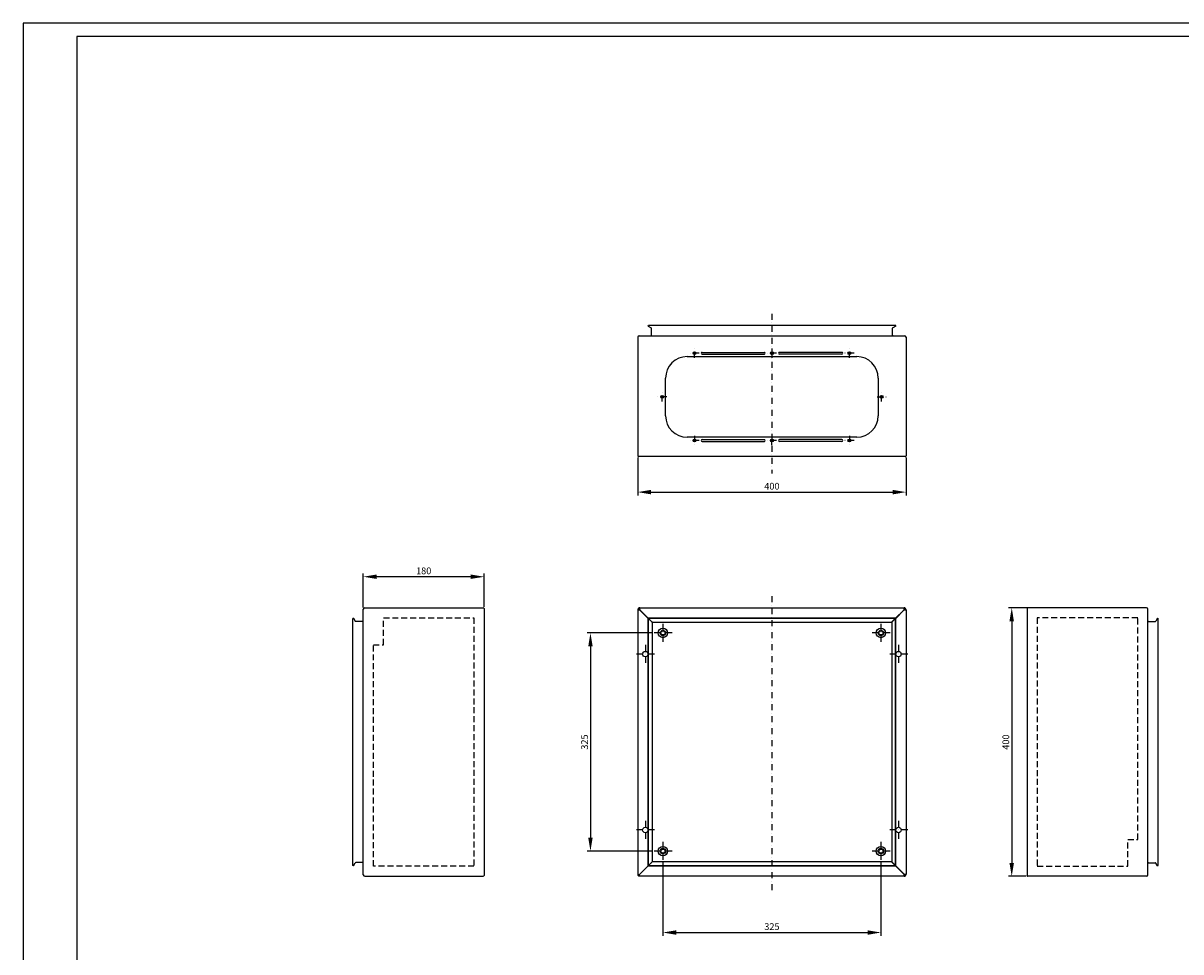
# Model space of a CAD drawing. Units: millimetres. Extents: x -628 to 2732, y -596 to 1780.
# Drawn here: x -628 to 1098, y 396 to 1780 of the extents above; entities that cross this region are included whole.
import ezdxf

# ---------------------------------------------------------------- set-up
doc = ezdxf.new("R2010")
doc.units = ezdxf.units.MM
doc.header["$LTSCALE"] = 0.7
doc.linetypes.add('TRAZO_Y_PUNTO', pattern=[25.4, 12.7, -6.35, 0, -6.35])
doc.linetypes.add('TRAZOS', pattern=[19.05, 12.7, -6.35])
for name, color, linetype in [('CORTE', 1, 'TRAZOS'), ('COTAS', 2, 'Continuous'), ('EJES', 1, 'TRAZO_Y_PUNTO'), ('FORMATO', 7, 'Continuous'), ('PIEZA', 7, 'Continuous')]:
    doc.layers.add(name, color=color, linetype=linetype)
doc.styles.get("Standard").update_dxf_attribs({"font": 'romans.shx'})
doc.dimstyles.new('ISO-25', dxfattribs={"dimscale": 4, "dimtxt": 2.5, "dimasz": 5, "dimexe": 1.25, "dimexo": 0.625, "dimtad": 1, "dimtxsty": 'Standard', "dimcen": 2.5, "dimadec": 0, "dimazin": 0, "dimtfac": 1, "dimtmove": 0, "dimatfit": 3, "dimfxl": 1, "dimarcsym": 0})

# ---------------------------------------------------------------- blocks, each defined once
blk = doc.blocks.new('*D1')
at = {"layer": 'COTAS', "color": 0, "lineweight": -2, "transparency": 16777216}
for p, q in [((288.1, 1132.7), (288.1, 1076)), ((688.1, 1132.7), (688.1, 1076)), ((308.1, 1081), (668.1, 1081))]:
    blk.add_line(p, q, dxfattribs=at)
at = {"layer": 'COTAS', "color": 0, "transparency": 16777216}
for points in [[(308.1, 1084.3), (308.1, 1077.6), (288.1, 1081)], [(668.1, 1084.3), (668.1, 1077.6), (688.1, 1081)]]:
    blk.add_solid(points, dxfattribs=at)
at = {"layer": 'Defpoints', "color": 0, "transparency": 16777216}
for p in [(288.1, 1135.2), (688.1, 1135.2), (688.1, 1081)]:
    blk.add_point(p, dxfattribs=at)
at = {"layer": 'COTAS', "color": 0, "transparency": 16777216, "insert": (488.1, 1088.5), "char_height": 10, "attachment_point": 5}
blk.add_mtext('400', dxfattribs=at)
blk = doc.blocks.new('*D2')
at = {"layer": 'COTAS', "color": 0, "lineweight": -2, "transparency": 16777216}
for p, q in [((325.6, 529.9), (325.6, 419.9)), ((650.6, 529.9), (650.6, 419.9)), ((345.6, 424.9), (630.6, 424.9))]:
    blk.add_line(p, q, dxfattribs=at)
at = {"layer": 'COTAS', "color": 0, "transparency": 16777216}
for points in [[(345.6, 428.2), (345.6, 421.5), (325.6, 424.9)], [(630.6, 428.2), (630.6, 421.5), (650.6, 424.9)]]:
    blk.add_solid(points, dxfattribs=at)
at = {"layer": 'Defpoints', "color": 0, "transparency": 16777216}
for p in [(325.6, 532.4), (650.6, 532.4), (650.6, 424.9)]:
    blk.add_point(p, dxfattribs=at)
at = {"layer": 'COTAS', "color": 0, "transparency": 16777216, "insert": (488.1, 432.4), "char_height": 10, "attachment_point": 5}
blk.add_mtext('325', dxfattribs=at)
blk = doc.blocks.new('*D3')
at = {"layer": 'COTAS', "color": 0, "lineweight": -2, "transparency": 16777216}
for p, q in [((309.4, 871.1), (212.6, 871.1)), ((217.6, 851.1), (217.6, 566.1)), ((309.4, 546.1), (212.6, 546.1))]:
    blk.add_line(p, q, dxfattribs=at)
at = {"layer": 'COTAS', "color": 0, "transparency": 16777216}
for points in [[(214.3, 851.1), (220.9, 851.1), (217.6, 871.1)], [(214.3, 566.1), (220.9, 566.1), (217.6, 546.1)]]:
    blk.add_solid(points, dxfattribs=at)
at = {"layer": 'Defpoints', "color": 0, "transparency": 16777216}
for p in [(311.9, 871.1), (217.6, 546.1), (311.9, 546.1)]:
    blk.add_point(p, dxfattribs=at)
at = {"layer": 'COTAS', "color": 0, "transparency": 16777216, "insert": (210.1, 708.6), "char_height": 10, "attachment_point": 5, "rotation": 90}
blk.add_mtext('325', dxfattribs=at)
blk = doc.blocks.new('*D7')
at = {"layer": 'COTAS', "color": 0, "lineweight": -2, "transparency": 16777216}
for p, q in [((-121, 909), (-121, 959.9)), ((39, 954.9), (-101, 954.9)), ((59, 909.9), (59, 959.9))]:
    blk.add_line(p, q, dxfattribs=at)
at = {"layer": 'COTAS', "color": 0, "transparency": 16777216}
for points in [[(-101, 958.3), (-101, 951.6), (-121, 954.9)], [(39, 958.3), (39, 951.6), (59, 954.9)]]:
    blk.add_solid(points, dxfattribs=at)
at = {"layer": 'Defpoints', "color": 0, "transparency": 16777216}
for p in [(-121, 954.9), (-121, 906.5), (59, 907.4)]:
    blk.add_point(p, dxfattribs=at)
at = {"layer": 'COTAS', "color": 0, "transparency": 16777216, "insert": (-31, 962.4), "char_height": 10, "attachment_point": 5}
blk.add_mtext('180', dxfattribs=at)
blk = doc.blocks.new('*D8')
at = {"layer": 'COTAS', "color": 0, "lineweight": -2, "transparency": 16777216}
for p, q in [((869, 908.6), (840.6, 908.6)), ((845.6, 888.6), (845.6, 528.6)), ((867.3, 508.6), (840.6, 508.6))]:
    blk.add_line(p, q, dxfattribs=at)
at = {"layer": 'COTAS', "color": 0, "transparency": 16777216}
for points in [[(842.2, 888.6), (848.9, 888.6), (845.6, 908.6)], [(842.2, 528.6), (848.9, 528.6), (845.6, 508.6)]]:
    blk.add_solid(points, dxfattribs=at)
at = {"layer": 'Defpoints', "color": 0, "transparency": 16777216}
for p in [(871.5, 908.6), (845.6, 508.6), (869.8, 508.6)]:
    blk.add_point(p, dxfattribs=at)
at = {"layer": 'COTAS', "color": 0, "transparency": 16777216, "insert": (838.1, 708.6), "char_height": 10, "attachment_point": 5, "rotation": 90}
blk.add_mtext('400', dxfattribs=at)

msp = doc.modelspace()

# ---------------------------------------------------------------- linework, layer by layer
at = {"layer": 'CORTE'}
for p, q in [((-91.019, 893.718), (43.981, 893.718)), ((-91.019, 853.718), (-91.019, 893.718)), ((43.981, 893.718), (43.981, 523.718)), ((1033.477, 893.628), (883.477, 893.628)), ((883.477, 893.628), (883.477, 523.628)), ((1033.477, 563.628), (1033.477, 893.628)), ((-106.019, 523.718), (-106.019, 853.718)), ((-106.019, 853.718), (-91.019, 853.718)), ((1018.477, 523.628), (1018.477, 563.628)), ((1018.477, 563.628), (1033.477, 563.628)), ((43.981, 523.718), (-106.019, 523.718)), ((883.477, 523.628), (1018.477, 523.628))]:
    msp.add_line(p, q, dxfattribs=at)
at = {"layer": 'EJES'}
for p, q in [((488.12, 1346.752), (488.12, 1108.772)), ((372.62, 1280.986), (372.62, 1294.705)), ((488.12, 1294.705), (488.12, 1280.986)), ((603.62, 1280.986), (603.62, 1294.705)), ((379.48, 1287.846), (365.761, 1287.846)), ((494.98, 1287.846), (481.261, 1287.846)), ((610.48, 1287.846), (596.761, 1287.846)), ((324.62, 1215.986), (324.62, 1229.705)), ((651.62, 1215.986), (651.62, 1229.705)), ((331.48, 1222.846), (317.761, 1222.846)), ((644.761, 1222.846), (658.48, 1222.846)), ((379.48, 1157.846), (365.761, 1157.846)), ((372.62, 1164.705), (372.62, 1150.986)), ((494.98, 1157.846), (481.261, 1157.846)), ((488.12, 1150.986), (488.12, 1164.705)), ((610.48, 1157.846), (596.761, 1157.846)), ((603.62, 1164.705), (603.62, 1150.986)), ((488.12, 926.147), (488.12, 484.352)), ((325.62, 884.847), (325.62, 857.409)), ((650.62, 884.847), (650.62, 857.409)), ((339.339, 871.128), (311.901, 871.128)), ((664.339, 871.128), (636.901, 871.128)), ((299.42, 853.347), (299.42, 825.909)), ((676.82, 853.347), (676.82, 825.909)), ((313.139, 839.628), (285.701, 839.628)), ((690.539, 839.628), (663.101, 839.628)), ((299.42, 591.347), (299.42, 563.909)), ((676.82, 591.347), (676.82, 563.909)), ((313.139, 577.628), (285.701, 577.628)), ((690.539, 577.628), (663.101, 577.628)), ((325.62, 559.847), (325.62, 532.409)), ((650.62, 559.847), (650.62, 532.409)), ((339.339, 546.128), (311.901, 546.128)), ((664.339, 546.128), (636.901, 546.128))]:
    msp.add_line(p, q, dxfattribs=at)
at = {"layer": 'FORMATO'}
msp.add_lwpolyline([(2731.931, 1779.606), (-628.069, 1779.606), (-628.069, -596.394), (2731.931, -596.394)], close=True, dxfattribs=at)
at = {"layer": 'FORMATO', "color": 5}
msp.add_lwpolyline([(2711.931, 1759.606), (-548.069, 1759.606), (-548.069, -576.394), (2711.931, -576.394)], close=True, dxfattribs=at)
at = {"layer": 'PIEZA'}
for p, q in [((303.521, 1328.422), (304.121, 1329.461)), ((304.121, 1329.461), (672.119, 1329.461)), ((672.719, 1328.422), (672.119, 1329.461)), ((288.12, 1311.646), (288.12, 1135.196)), ((290.32, 1313.846), (685.92, 1313.846)), ((303.521, 1328.422), (307.92, 1325.882)), ((308.42, 1314.846), (308.42, 1325.016)), ((667.82, 1314.846), (667.82, 1325.016)), ((672.719, 1328.422), (668.32, 1325.882)), ((688.12, 1311.646), (688.12, 1135.196)), ((361.62, 1282.846), (614.62, 1282.846)), ((383.92, 1289.146), (476.82, 1289.146)), ((383.92, 1286.546), (476.82, 1286.546)), ((592.32, 1289.146), (499.42, 1289.146)), ((592.32, 1286.546), (499.42, 1286.546)), ((329.62, 1194.846), (329.62, 1250.846)), ((646.62, 1250.846), (646.62, 1194.846)), ((614.62, 1162.846), (361.62, 1162.846)), ((383.92, 1159.146), (476.82, 1159.146)), ((383.92, 1156.546), (476.82, 1156.546)), ((592.32, 1159.146), (499.42, 1159.146)), ((592.32, 1156.546), (499.42, 1156.546)), ((686.77, 1133.846), (289.47, 1133.846)), ((-121.019, 510.918), (-121.019, 906.518)), ((-118.819, 908.718), (57.631, 908.718)), ((58.981, 907.368), (58.981, 510.068)), ((288.12, 905.628), (288.12, 509.928)), ((288.12, 905.628), (290.92, 905.628)), ((290.87, 905.878), (290.87, 905.628)), ((291.12, 905.878), (290.87, 905.878)), ((304.13, 892.418), (290.92, 905.628)), ((291.12, 905.828), (291.12, 908.628)), ((291.12, 908.628), (685.12, 908.628)), ((304.33, 892.618), (291.12, 905.828)), ((685.12, 905.828), (671.91, 892.618)), ((672.11, 892.418), (685.32, 905.628)), ((685.12, 905.828), (685.12, 908.628)), ((685.37, 905.878), (685.12, 905.878)), ((685.32, 905.628), (688.12, 905.628)), ((685.37, 905.628), (685.37, 905.878)), ((688.12, 905.628), (688.12, 511.628)), ((868.477, 907.278), (868.477, 509.978)), ((1046.277, 908.628), (869.827, 908.628)), ((1048.477, 510.828), (1048.477, 906.428)), ((-135.595, 893.318), (-136.634, 892.718)), ((-136.634, 524.719), (-136.634, 892.718)), ((-135.595, 893.318), (-133.055, 888.918)), ((-122.019, 888.418), (-132.189, 888.418)), ((303.521, 524.747), (303.521, 892.409)), ((304.121, 892.409), (303.521, 892.409)), ((304.121, 524.747), (304.121, 892.409)), ((304.121, 892.409), (308.52, 888.024)), ((304.339, 892.627), (304.339, 893.227)), ((671.901, 893.227), (304.339, 893.227)), ((304.339, 892.627), (308.724, 888.228)), ((671.901, 892.627), (304.339, 892.627)), ((309.62, 886.928), (309.62, 530.228)), ((309.82, 887.128), (666.42, 887.128)), ((666.62, 886.928), (666.62, 530.328)), ((667.517, 888.228), (671.901, 892.627)), ((672.119, 892.409), (667.72, 888.024)), ((671.901, 892.627), (671.901, 893.227)), ((672.119, 524.847), (672.119, 892.409)), ((672.119, 892.409), (672.719, 892.409)), ((672.719, 524.847), (672.719, 892.409)), ((1049.477, 888.328), (1059.647, 888.328)), ((1063.053, 893.227), (1060.513, 888.828)), ((1063.053, 893.227), (1064.092, 892.627)), ((1064.092, 524.629), (1064.092, 892.627)), ((-135.595, 524.119), (-136.634, 524.719)), ((-135.595, 524.119), (-133.055, 528.518)), ((-122.019, 529.018), (-132.189, 529.018)), ((290.32, 510.928), (304.13, 524.738)), ((290.42, 510.828), (304.23, 524.638)), ((304.121, 524.747), (303.521, 524.747)), ((308.52, 529.132), (304.121, 524.747)), ((308.624, 529.028), (304.239, 524.629)), ((304.239, 524.629), (304.239, 524.029)), ((304.239, 524.629), (671.901, 524.629)), ((304.239, 524.029), (671.901, 524.029)), ((666.42, 530.128), (309.72, 530.128)), ((671.901, 524.629), (667.517, 529.028)), ((667.72, 529.232), (672.119, 524.847)), ((671.901, 524.629), (671.901, 524.029)), ((671.91, 524.638), (685.12, 511.428)), ((685.32, 511.628), (672.11, 524.838)), ((672.119, 524.847), (672.719, 524.847)), ((1049.477, 528.928), (1059.647, 528.928)), ((1063.053, 524.029), (1060.513, 528.428)), ((1063.053, 524.029), (1064.092, 524.629)), ((-118.819, 508.718), (57.631, 508.718)), ((289.32, 509.928), (288.12, 509.928)), ((289.42, 509.828), (289.42, 508.628)), ((685.12, 508.628), (289.42, 508.628)), ((685.12, 508.628), (685.12, 511.428)), ((685.12, 511.378), (685.37, 511.378)), ((685.32, 511.628), (688.12, 511.628)), ((685.37, 511.378), (685.37, 511.628)), ((1046.277, 508.628), (869.827, 508.628))]:
    msp.add_line(p, q, dxfattribs=at)
for centre, radius in [((372.62, 1287.846), 2.1), ((488.12, 1287.846), 2.1), ((603.62, 1287.846), 2.1), ((324.62, 1222.846), 2.1), ((651.62, 1222.846), 2.1), ((372.62, 1157.846), 2.1), ((488.12, 1157.846), 2.1), ((603.62, 1157.846), 2.1), ((325.62, 871.128), 7), ((325.62, 871.128), 4), ((325.62, 871.128), 3), ((650.62, 871.128), 7), ((650.62, 871.128), 4), ((650.62, 871.128), 3), ((299.42, 839.628), 4), ((676.82, 839.628), 4), ((299.42, 577.628), 4), ((676.82, 577.628), 4), ((325.62, 546.128), 7), ((650.62, 546.128), 7), ((325.62, 546.128), 4), ((325.62, 546.128), 3), ((650.62, 546.128), 4), ((650.62, 546.128), 3)]:
    msp.add_circle(centre, radius, dxfattribs=at)
for centre, radius, start, end in [((290.32, 1311.646), 2.2, 90, 180), ((307.42, 1314.846), 1, 270, 0), ((307.42, 1325.016), 1, 360, 60), ((668.82, 1325.016), 1, 120, 180), ((668.82, 1314.846), 1, 180, 270), ((685.92, 1311.646), 2.2, 360, 90), ((361.62, 1250.846), 32, 90, 180), ((383.92, 1287.846), 1.3, 90, 270), ((476.82, 1287.846), 1.3, 270, 90), ((499.42, 1287.846), 1.3, 90, 270), ((592.32, 1287.846), 1.3, 270, 90), ((614.62, 1250.846), 32, 0, 90), ((361.62, 1194.846), 32, 180, 270), ((614.62, 1194.846), 32, 270, 0), ((383.92, 1157.846), 1.3, 90, 270), ((476.82, 1157.846), 1.3, 270, 90), ((499.42, 1157.846), 1.3, 90, 270), ((592.32, 1157.846), 1.3, 270, 90), ((289.47, 1135.196), 1.35, 180, 270), ((686.77, 1135.196), 1.35, 270, 0), ((-118.819, 906.518), 2.2, 90, 180), ((57.631, 907.368), 1.35, 0, 90), ((291.12, 905.628), 3, 90, 180), ((291.12, 905.628), 1.8, 90, 180), ((685.12, 905.628), 3, 0, 90), ((685.12, 905.628), 1.8, 0, 90), ((869.827, 907.278), 1.35, 90, 180), ((1046.277, 906.428), 2.2, 0, 90), ((-132.189, 889.418), 1, 210, 270), ((-122.019, 889.418), 1, 270, 0), ((1049.477, 889.328), 1, 180, 270), ((1059.647, 889.328), 1, 270, 330), ((-132.189, 528.018), 1, 90, 150), ((-122.019, 528.018), 1, 0, 90), ((1049.477, 527.928), 1, 90, 180), ((1059.647, 527.928), 1, 30, 90), ((-118.819, 510.918), 2.2, 180, 270), ((57.631, 510.068), 1.35, 270, 0), ((685.12, 511.628), 1.8, 270, 0), ((685.12, 511.628), 3, 270, 0), ((869.827, 509.978), 1.35, 180, 270), ((1046.277, 510.828), 2.2, 270, 0)]:
    msp.add_arc(centre, radius, start, end, dxfattribs=at)
for points in [[(292.193, 904.566), (292.099, 904.607), (292.006, 904.649), (291.912, 904.69)], [(292.182, 904.555), (292.141, 904.649), (292.099, 904.743), (292.058, 904.836)], [(292.343, 904.199), (292.288, 904.317), (292.235, 904.436), (292.182, 904.555)], [(292.549, 904.406), (292.431, 904.46), (292.312, 904.513), (292.193, 904.566)], [(683.691, 904.406), (683.81, 904.46), (683.93, 904.514), (684.049, 904.567)], [(683.898, 904.199), (683.952, 904.318), (684.006, 904.438), (684.059, 904.557)], [(684.049, 904.567), (684.142, 904.608), (684.235, 904.649), (684.329, 904.69)], [(684.059, 904.557), (684.1, 904.65), (684.141, 904.743), (684.183, 904.836)], [(309.454, 887.26), (309.469, 887.25), (309.484, 887.24), (309.499, 887.23)], [(309.488, 887.294), (309.498, 887.279), (309.508, 887.265), (309.518, 887.249)], [(309.605, 887.047), (309.615, 887.008), (309.62, 886.968), (309.62, 886.928)], [(309.701, 887.143), (309.74, 887.133), (309.78, 887.128), (309.82, 887.128)], [(666.539, 887.143), (666.5, 887.133), (666.46, 887.128), (666.42, 887.128)], [(666.635, 887.047), (666.626, 887.008), (666.62, 886.968), (666.62, 886.928)], [(666.752, 887.294), (666.742, 887.279), (666.732, 887.265), (666.722, 887.249)], [(666.786, 887.26), (666.771, 887.25), (666.757, 887.24), (666.741, 887.23)], [(308.52, 529.132), (308.615, 529.184), (308.709, 529.238), (308.802, 529.294)], [(308.624, 529.028), (308.676, 529.123), (308.73, 529.217), (308.786, 529.31)], [(308.989, 529.613), (308.999, 529.627), (309.009, 529.64), (309.02, 529.654)], [(309.105, 529.497), (309.119, 529.507), (309.132, 529.517), (309.146, 529.528)], [(309.554, 530.1), (309.589, 530.111), (309.625, 530.12), (309.662, 530.124)], [(309.592, 530.062), (309.603, 530.097), (309.612, 530.133), (309.616, 530.17)], [(309.616, 530.17), (309.619, 530.189), (309.62, 530.209), (309.62, 530.228)], [(309.662, 530.124), (309.681, 530.127), (309.701, 530.128), (309.72, 530.128)], [(666.539, 530.113), (666.5, 530.123), (666.46, 530.128), (666.42, 530.128)], [(666.635, 530.209), (666.626, 530.248), (666.62, 530.288), (666.62, 530.328)], [(666.752, 529.962), (666.742, 529.977), (666.732, 529.992), (666.722, 530.007)], [(666.786, 529.996), (666.771, 530.006), (666.757, 530.016), (666.741, 530.026)], [(683.691, 512.851), (683.81, 512.796), (683.93, 512.743), (684.049, 512.69)], [(683.898, 513.057), (683.952, 512.938), (684.006, 512.819), (684.059, 512.699)], [(684.049, 512.69), (684.142, 512.648), (684.235, 512.607), (684.329, 512.566)], [(684.059, 512.699), (684.1, 512.606), (684.141, 512.513), (684.183, 512.42)]]:
    msp.add_open_spline(points, degree=3, dxfattribs=at)
for points, knots in [([(295.567, 901.381), (295.475, 901.423), (295.353, 901.478), (295.231, 901.534), (295.201, 901.548)], [0, 0, 0, 0, 0.301340316, 0.402180648, 0.402180648, 0.402180648, 0.402180648]), ([(295.367, 901.181), (295.326, 901.273), (295.27, 901.395), (295.215, 901.517), (295.201, 901.548)], [0, 0, 0, 0, 0.301340316, 0.402180648, 0.402180648, 0.402180648, 0.402180648]), ([(680.673, 901.381), (680.765, 901.423), (680.879, 901.474), (680.992, 901.526), (681.015, 901.536)], [0, 0, 0, 0, 0.301340316, 0.374815364, 0.374815364, 0.374815364, 0.374815364]), ([(680.837, 901.145), (680.878, 901.237), (680.938, 901.367), (680.997, 901.497), (681.015, 901.536)], [0, 0, 0, 0, 0.301340316, 0.429666354, 0.429666354, 0.429666354, 0.429666354]), ([(308.52, 888.024), (308.675, 887.939), (308.874, 887.823), (309.063, 887.691), (309.105, 887.659)], [0, 0, 0, 0, 0.531725024, 0.690344441, 0.690344441, 0.690344441, 0.690344441]), ([(308.724, 888.228), (308.809, 888.073), (308.926, 887.874), (309.058, 887.685), (309.089, 887.643)], [0, 0, 0, 0, 0.531725024, 0.690344441, 0.690344441, 0.690344441, 0.690344441]), ([(309.089, 887.643), (309.146, 887.566), (309.258, 887.429), (309.388, 887.307), (309.454, 887.26)], [0, 0, 0, 0, 0.285959955, 0.530284003, 0.530284003, 0.530284003, 0.530284003]), ([(309.105, 887.659), (309.182, 887.602), (309.319, 887.49), (309.441, 887.36), (309.488, 887.294)], [0, 0, 0, 0, 0.285959955, 0.530284003, 0.530284003, 0.530284003, 0.530284003]), ([(309.499, 887.23), (309.514, 887.221), (309.578, 887.184), (309.647, 887.156), (309.701, 887.143)], [0, 0, 0, 0, 0.054542182, 0.221003845, 0.221003845, 0.221003845, 0.221003845]), ([(309.518, 887.249), (309.528, 887.234), (309.564, 887.17), (309.592, 887.101), (309.605, 887.047)], [0, 0, 0, 0, 0.054542182, 0.221003845, 0.221003845, 0.221003845, 0.221003845]), ([(666.741, 887.23), (666.726, 887.221), (666.662, 887.184), (666.593, 887.156), (666.539, 887.143)], [0, 0, 0, 0, 0.054542182, 0.221003845, 0.221003845, 0.221003845, 0.221003845]), ([(666.722, 887.249), (666.713, 887.234), (666.676, 887.17), (666.648, 887.101), (666.635, 887.047)], [0, 0, 0, 0, 0.054542182, 0.221003845, 0.221003845, 0.221003845, 0.221003845]), ([(667.135, 887.659), (667.058, 887.602), (666.921, 887.49), (666.8, 887.36), (666.752, 887.294)], [0, 0, 0, 0, 0.285959955, 0.530284003, 0.530284003, 0.530284003, 0.530284003]), ([(667.151, 887.643), (667.094, 887.566), (666.982, 887.429), (666.852, 887.307), (666.786, 887.26)], [0, 0, 0, 0, 0.285959955, 0.530284003, 0.530284003, 0.530284003, 0.530284003]), ([(667.72, 888.024), (667.565, 887.939), (667.366, 887.823), (667.177, 887.691), (667.135, 887.659)], [0, 0, 0, 0, 0.531725024, 0.690344441, 0.690344441, 0.690344441, 0.690344441]), ([(667.517, 888.228), (667.431, 888.073), (667.315, 887.874), (667.183, 887.685), (667.151, 887.643)], [0, 0, 0, 0, 0.531725024, 0.690344441, 0.690344441, 0.690344441, 0.690344441]), ([(308.786, 529.31), (308.822, 529.369), (308.888, 529.471), (308.958, 529.571), (308.989, 529.613)], [0, 0, 0, 0, 0.206528938, 0.365148355, 0.365148355, 0.365148355, 0.365148355]), ([(308.802, 529.294), (308.861, 529.33), (308.963, 529.396), (309.063, 529.466), (309.105, 529.497)], [0, 0, 0, 0, 0.206528938, 0.365148355, 0.365148355, 0.365148355, 0.365148355]), ([(666.741, 530.026), (666.726, 530.035), (666.662, 530.072), (666.593, 530.1), (666.539, 530.113)], [0, 0, 0, 0, 0.054542182, 0.221003845, 0.221003845, 0.221003845, 0.221003845]), ([(666.722, 530.007), (666.713, 530.022), (666.676, 530.086), (666.648, 530.155), (666.635, 530.209)], [0, 0, 0, 0, 0.054542182, 0.221003845, 0.221003845, 0.221003845, 0.221003845]), ([(667.135, 529.597), (667.058, 529.654), (666.921, 529.766), (666.8, 529.896), (666.752, 529.962)], [0, 0, 0, 0, 0.285959955, 0.530284003, 0.530284003, 0.530284003, 0.530284003]), ([(667.151, 529.613), (667.094, 529.69), (666.982, 529.827), (666.852, 529.949), (666.786, 529.996)], [0, 0, 0, 0, 0.285959955, 0.530284003, 0.530284003, 0.530284003, 0.530284003]), ([(667.72, 529.232), (667.565, 529.317), (667.366, 529.434), (667.177, 529.566), (667.135, 529.597)], [0, 0, 0, 0, 0.531725024, 0.690344441, 0.690344441, 0.690344441, 0.690344441]), ([(667.517, 529.028), (667.431, 529.183), (667.315, 529.382), (667.183, 529.571), (667.151, 529.613)], [0, 0, 0, 0, 0.531725024, 0.690344441, 0.690344441, 0.690344441, 0.690344441]), ([(289.028, 510.529), (288.939, 510.497), (288.731, 510.418), (288.444, 510.286), (288.205, 510.134), (288.12, 509.989), (288.12, 509.928)], [0, 0, 0, 0, 0.28191319, 0.66922779, 0.94505643, 1.12780559, 1.12780559, 1.12780559, 1.12780559]), ([(290.32, 510.928), (290.13, 510.873), (289.762, 510.767), (289.331, 510.633), (289.092, 510.551), (289.028, 510.529)], [0, 0, 0, 0, 0.59329276, 1.14945112, 1.35276723, 1.35276723, 1.35276723, 1.35276723]), ([(289.396, 510.179), (289.386, 510.162), (289.345, 510.085), (289.32, 509.997), (289.32, 509.928)], [0, 0, 0, 0, 0.057217203, 0.263118792, 0.263118792, 0.263118792, 0.263118792]), ([(289.937, 510.678), (289.867, 510.63), (289.718, 510.522), (289.531, 510.36), (289.428, 510.233), (289.396, 510.179)], [0, 0, 0, 0, 0.25365619, 0.551890131, 0.740559312, 0.740559312, 0.740559312, 0.740559312]), ([(289.671, 509.904), (289.654, 509.894), (289.577, 509.853), (289.489, 509.828), (289.42, 509.828)], [0, 0, 0, 0, 0.057217202, 0.263118792, 0.263118792, 0.263118792, 0.263118792]), ([(290.021, 509.536), (289.989, 509.447), (289.91, 509.239), (289.778, 508.952), (289.626, 508.713), (289.481, 508.628), (289.42, 508.628)], [0, 0, 0, 0, 0.28191319, 0.66922779, 0.94505643, 1.12780559, 1.12780559, 1.12780559, 1.12780559]), ([(290.17, 510.445), (290.122, 510.375), (290.014, 510.226), (289.852, 510.039), (289.725, 509.936), (289.671, 509.904)], [0, 0, 0, 0, 0.25365619, 0.551890131, 0.740559312, 0.740559312, 0.740559312, 0.740559312]), ([(290.32, 510.928), (290.217, 510.862), (290.088, 510.78), (289.962, 510.695), (289.937, 510.678)], [0, 0, 0, 0, 0.368091704, 0.457569331, 0.457569331, 0.457569331, 0.457569331]), ([(290.42, 510.828), (290.365, 510.638), (290.259, 510.27), (290.125, 509.839), (290.044, 509.6), (290.021, 509.536)], [0, 0, 0, 0, 0.59329276, 1.14945112, 1.35276723, 1.35276723, 1.35276723, 1.35276723]), ([(290.42, 510.828), (290.354, 510.725), (290.272, 510.596), (290.187, 510.47), (290.17, 510.445)], [0, 0, 0, 0, 0.368091704, 0.457569331, 0.457569331, 0.457569331, 0.457569331]), ([(680.673, 515.875), (680.765, 515.834), (680.879, 515.782), (680.992, 515.73), (681.015, 515.72)], [0, 0, 0, 0, 0.301340316, 0.374815364, 0.374815364, 0.374815364, 0.374815364]), ([(680.837, 516.111), (680.878, 516.02), (680.938, 515.889), (680.997, 515.759), (681.015, 515.72)], [0, 0, 0, 0, 0.301340316, 0.429666354, 0.429666354, 0.429666354, 0.429666354])]:
    msp.add_open_spline(points, degree=3, knots=knots, dxfattribs=at)

# ---------------------------------------------------------------- dimensions: what is measured, and where the dimension line sits
at = {"layer": 'COTAS'}
for base, p1, p2, picture, middle in [((688.12, 1080.963), (288.12, 1135.196), (688.12, 1135.196), '*D1', (488.12, 1088.463)), ((-121.019, 954.927), (58.981, 907.368), (-121.019, 906.518), '*D7', (-31.019, 962.427)), ((650.62, 424.874), (325.62, 532.409), (650.62, 532.409), '*D2', (488.12, 432.374))]:
    dim = msp.add_linear_dim(base=base, p1=p1, p2=p2, dimstyle='ISO-25', dxfattribs=at)
    dim.commit()
    dim.dimension.update_dxf_attribs({"geometry": picture, "text_midpoint": middle})
for base, p1, p2, picture, middle in [((845.572, 508.628), (871.527, 908.628), (869.827, 508.628), '*D8', (838.072, 708.628)), ((217.612, 546.128), (311.901, 871.128), (311.901, 546.128), '*D3', (210.112, 708.628))]:
    dim = msp.add_linear_dim(base=base, p1=p1, p2=p2, angle=90, dimstyle='ISO-25', dxfattribs=at)
    dim.commit()
    dim.dimension.update_dxf_attribs({"geometry": picture, "text_midpoint": middle})

doc.saveas('drawing.dxf')
